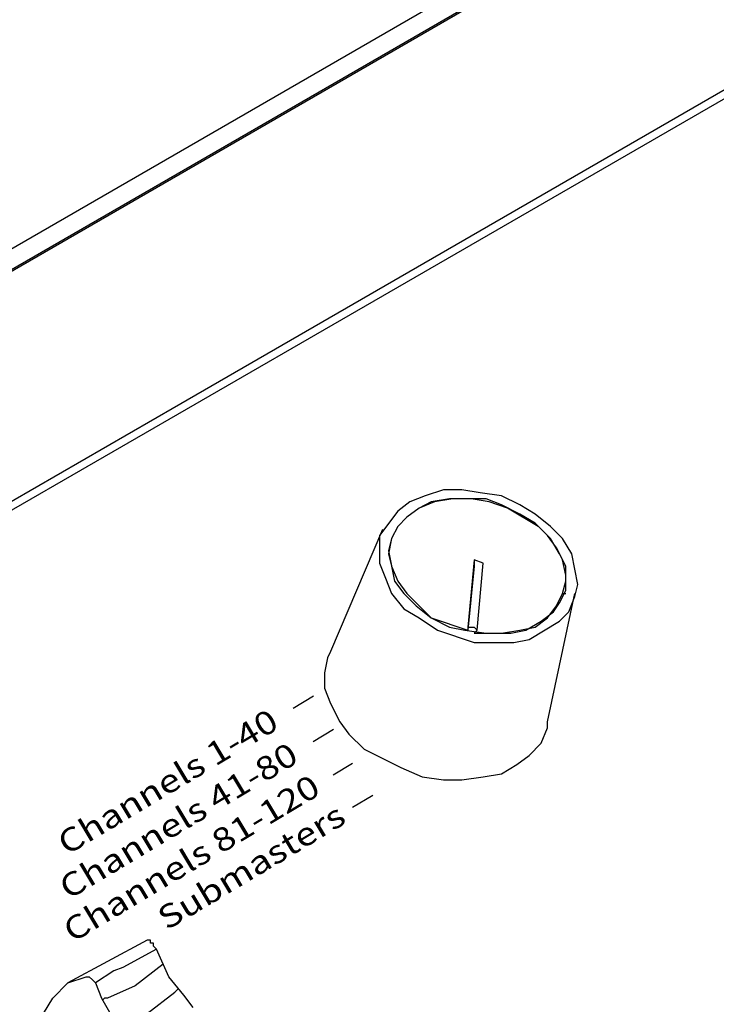
# Model space of a CAD drawing. Extents: x 0.3 to 71.1, y 1.5 to 52.
# Drawn here: x 14.3 to 16.8, y 27.6 to 31.1 of the extents above; entities that cross this region are included whole.
import ezdxf
from ezdxf.enums import TextEntityAlignment as Align

# ---------------------------------------------------------------- set-up
doc = ezdxf.new("R2010")
doc.units = 0
doc.header["$LTSCALE"] = 2
doc.header["$MEASUREMENT"] = 0
doc.layers.add('ARTWORK', color=2, linetype='CONTINUOUS')
doc.layers.add('OBJECT', color=7, linetype='CONTINUOUS')
doc.styles.add('ARIAL', font='ARIALUNI.TTF')

msp = doc.modelspace()

# ---------------------------------------------------------------- linework, layer by layer
at = {"layer": 'ARTWORK'}
for p, q in [((15.2515, 28.6434), (15.325, 28.6874)), ((15.3242, 28.522), (15.3977, 28.566)), ((15.397, 28.4006), (15.4676, 28.443)), ((15.4679, 28.2824), (15.5413, 28.3264))]:
    msp.add_line(p, q, dxfattribs=at)
at = {"layer": 'OBJECT'}
msp.add_line((14.7208, 27.7989), (14.432, 27.6434), dxfattribs=at)
for points in [[(24.4431, 36.1378), (2.2542, 23.3267)], [(24.4542, 36.1378), (2.2653, 23.3267)], [(24.0431, 35.9822), (2.0875, 23.3045)], [(25.232, 35.7489), (3.0431, 22.9378)], [(25.232, 35.7156), (3.062, 22.9201)], [(16.2764, 29.0489), (16.2875, 29.0934), (16.2653, 29.2045), (16.232, 29.26), (16.1875, 29.3045), (16.132, 29.3489), (16.0764, 29.3822), (16.0097, 29.4156), (15.932, 29.4267), (15.8653, 29.4378), (15.7986, 29.4378), (15.732, 29.4156), (15.6764, 29.3934), (15.632, 29.36), (15.5653, 29.2711), (15.5653, 29.1711), (15.5875, 29.1156), (15.6097, 29.06), (15.6542, 29.0045), (15.7097, 28.9711), (15.7764, 28.9267), (15.9097, 28.8822), (16.0542, 28.8822), (16.1097, 28.8934), (16.2208, 28.96), (16.2542, 28.9934), (16.2764, 29.0489)], [(15.832, 29.4045), (15.7653, 29.3934), (15.7097, 29.3711), (15.6653, 29.3378), (15.632, 29.3045), (15.6097, 29.26), (15.5986, 29.2156), (15.6208, 29.1045), (15.6542, 29.06), (15.6986, 29.0156), (15.7542, 28.9711), (15.8208, 28.9378), (15.8764, 28.9267), (15.9542, 28.9156)], [(16.1875, 29.26), (16.132, 29.3156), (16.0764, 29.3489), (16.0097, 29.3822), (15.9542, 29.4045), (15.8208, 29.4045), (15.7542, 29.3934), (15.7097, 29.3711)], [(16.1431, 29.3045), (16.032, 29.3711), (15.9653, 29.3934), (15.8986, 29.4045)], [(15.5764, 29.2934), (15.3875, 28.8489)], [(16.2097, 29.2267), (16.1764, 29.2711)], [(15.6097, 29.26), (15.5986, 29.2045), (15.6097, 29.16), (15.632, 29.1045), (15.6653, 29.06), (15.7097, 29.0156), (15.7542, 28.9711), (15.8875, 28.9267)], [(16.2208, 29.2045), (16.1875, 29.26)], [(16.2431, 29.16), (16.2097, 29.2267)], [(15.9097, 29.1822), (15.8875, 28.9378)], [(15.9097, 29.16), (15.8875, 28.9267)], [(15.9431, 29.1711), (15.9097, 29.1822)], [(15.9097, 29.1822), (15.9097, 29.16)], [(15.9097, 28.9156), (16.0431, 28.9156), (16.0986, 28.9267), (16.1542, 28.96), (16.1986, 28.9934), (16.2208, 29.0267), (16.2431, 29.0711), (16.2431, 29.16)], [(15.9208, 28.9267), (15.9431, 29.1711)], [(16.2431, 29.1267), (16.232, 29.1822)], [(16.0097, 28.9156), (16.0764, 28.9267), (16.132, 28.9378), (16.1764, 28.9711), (16.2097, 29.0156), (16.232, 29.06), (16.2431, 29.1045)], [(16.1764, 28.5934), (16.2764, 29.06)], [(16.232, 29.06), (16.2431, 29.06)], [(15.8875, 28.9378), (15.8875, 28.9267)], [(15.8875, 28.9378), (15.9097, 28.9378), (15.9208, 28.9267)], [(15.9097, 28.9156), (15.9208, 28.9267)], [(15.3875, 28.8489), (15.3764, 28.8267), (15.3653, 28.7711), (15.3653, 28.7156), (15.3875, 28.66), (15.4208, 28.5934), (15.4542, 28.5489), (15.5097, 28.4934), (15.6431, 28.4267), (15.7208, 28.3934), (15.7986, 28.3822), (15.8653, 28.3822), (15.9431, 28.3934), (16.0097, 28.4045), (16.0653, 28.4378), (16.1097, 28.4711), (16.1542, 28.5156), (16.1764, 28.5711)], [(16.1764, 28.5711), (16.1764, 28.5934)], [(14.7542, 27.7656), (14.7431, 27.7767), (14.7431, 27.7878), (14.732, 27.7878), (14.732, 27.7989), (14.7208, 27.7989)], [(14.7542, 27.7656), (14.632, 27.6989), (14.5986, 27.6878), (14.532, 27.6434)], [(14.8875, 27.5545), (14.8542, 27.5989), (14.7986, 27.6656), (14.7542, 27.7656)], [(14.7782, 27.7115), (14.6764, 27.6322), (14.5764, 27.5878), (14.5653, 27.5878), (14.5582, 27.5807)], [(14.3431, 27.5322), (14.3764, 27.5878), (14.432, 27.6434), (14.4986, 27.6656)], [(14.4986, 27.6656), (14.5097, 27.6656), (14.5208, 27.6545), (14.532, 27.6434)], [(14.532, 27.6434), (14.5542, 27.5878), (14.6431, 27.4322), (14.6542, 27.4211)], [(14.611, 27.4884), (14.7097, 27.5322), (14.7208, 27.5322), (14.8208, 27.61), (14.834, 27.6232)]]:
    msp.add_lwpolyline(points, dxfattribs=at)

# ---------------------------------------------------------------- texts
at = {"layer": 'ARTWORK', "style": 'ARIAL', "width": 1.2}
for s, height, p in [('Channels 1-40', 0.084301, (14.8167, 28.3391)), ('Channels 41-80', 0.084301, (14.8555, 28.1974)), ('Channels 81-120', 0.084301, (14.9029, 28.0608)), ('Submasters', 0.0843, (15.1207, 28.0306))]:
    msp.add_text(s, height=height, rotation=30.9371, dxfattribs=at).set_placement(p, align=Align.CENTER)

doc.saveas('drawing.dxf')
